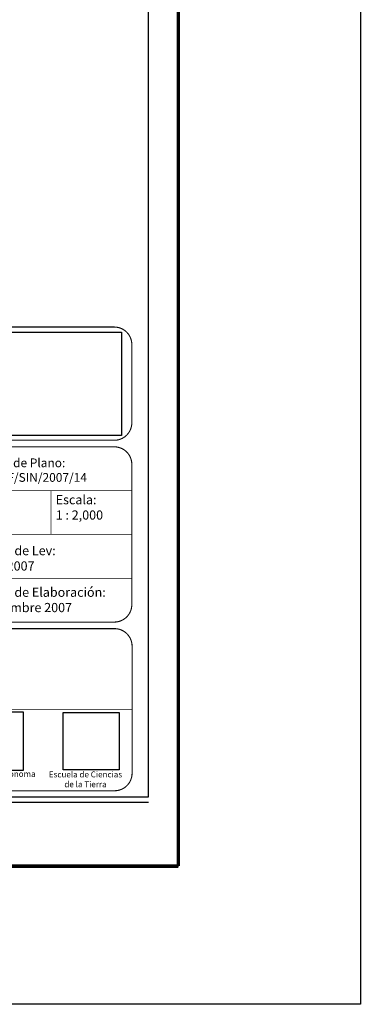
# Model space of a CAD drawing. Units: millimetres. Extents: x 406650 to 409050, y 2514957 to 2516757.
# Drawn here: x 408895 to 409050, y 2514957 to 2515406 of the extents above; entities that cross this region are included whole.
import ezdxf

# ---------------------------------------------------------------- set-up
doc = ezdxf.new("R2010")
doc.units = ezdxf.units.MM
doc.linetypes.add('CENTRO1', pattern=[0.44, 0.2, -0.08, 0.08, -0.08])
for name, color, linetype in [('CVL_CUADCON_TIT', 1, 'Continuous'), ('Lomo', 7, 'Continuous'), ('MARGEN', 7, 'Continuous')]:
    doc.layers.add(name, color=color, linetype=linetype)
doc.styles.get("Standard").update_dxf_attribs({"font": 'ARIAL.TTF'})
picture_1 = doc.add_image_def('image1.jpg', size_in_pixel=(400, 526))
picture_2 = doc.add_image_def('image2.bmp', size_in_pixel=(431, 444))
picture_3 = doc.add_image_def('image4.jpg', size_in_pixel=(210, 140))

msp = doc.modelspace()

# ---------------------------------------------------------------- linework, layer by layer
msp.add_line((406715.45, 2515019.98), (408967.3, 2515019.98))
at = {"layer": 'Lomo', "color": 7}
for p, q in [((408953.68, 2515051.56, 1.16), (408953.68, 2516649.19, 1.16)), ((408639.39, 2515051.56, 1.16), (408953.68, 2515051.56, 1.16)), ((408639.39, 2515049.19, 1.16), (408953.68, 2515049.19, 1.16))]:
    msp.add_line(p, q, dxfattribs=at)
at = {"layer": 'Lomo', "color": 7, "linetype": 'Continuous', "const_width": 1.6}
msp.add_lwpolyline([(408967.3, 2515019.98), (408967.3, 2516681.29)], dxfattribs=at)
at = {"layer": 'Lomo', "linetype": 'Continuous', "const_width": 0.5, "elevation": 21.16}
for points in [[(408646.02, 2515222.38), (408646.02, 2515258.07, -0.414214), (408654.02, 2515266.07), (408938.02, 2515266.07, -0.414214), (408946.02, 2515258.07), (408946.02, 2515222.38, -0.414214), (408938.02, 2515214.38), (408654.02, 2515214.38, -0.414214)], [(408872.02, 2515203.38, -0.414214), (408880.02, 2515211.38), (408938.02, 2515211.38, -0.414214), (408946.02, 2515203.38), (408946.02, 2515139.38, -0.414214), (408938.02, 2515131.38), (408880.02, 2515131.38, -0.414214), (408872.02, 2515139.38)], [(408848.02, 2515120.38, -0.414214), (408856.02, 2515128.38), (408938.14, 2515128.38, -0.414214), (408946.14, 2515120.38), (408946.14, 2515062.38, -0.414214), (408938.14, 2515054.38), (408856.02, 2515054.38, -0.414214), (408848.02, 2515062.38)]]:
    msp.add_lwpolyline(points, format="xyb", close=True, dxfattribs=at)
at = {"layer": 'Lomo', "linetype": 'Continuous', "const_width": 0.3}
for points, elevation in [([(408946.02, 2515191.38), (408872.02, 2515191.38)], 1.16), ([(408909.02, 2515191.38), (408909.02, 2515171.38)], 1.16), ([(408946.02, 2515171.38), (408872.02, 2515171.38)], 1.16), ([(408946.02, 2515151.38), (408872.02, 2515151.38)], 1.16), ([(408946.14, 2515091.38), (408848.14, 2515091.38)], 21.16)]:
    msp.add_lwpolyline(points, dxfattribs=dict(at, elevation=elevation))
at = {"layer": 'MARGEN', "color": 255, "linetype": 'Continuous', "elevation": 2.32}
msp.add_lwpolyline([(406650.49, 2516756.89), (409050.49, 2516756.89), (409050.49, 2514956.89), (406650.49, 2514956.89)], close=True, dxfattribs=at)
at = {"layer": 'MARGEN', "color": 7, "linetype": 'Continuous', "const_width": 1.6}
msp.add_lwpolyline([(406715.45, 2515019.98), (408967.3, 2515019.98)], dxfattribs=at)

# ---------------------------------------------------------------- texts
at = {"layer": 'Lomo', "linetype": 'CENTRO1'}
for s, insert, char_height, width, attachment_point in [('Clave de Plano:\\P      DDPIF/SIN/2007/14', (408876.55, 2515206.08, 1.16), 4, 66.0608, 1), ('Escala:\\P   1 : 2,000', (408911.22, 2515189.35, -18.84), 4.2, 65.0712, 1), ('Fecha de Lev:\\P            Abril 2007', (408875.08, 2515166.11, 3.48), 4.2, 66.0608, 1), ('Fecha de Elaboración:\\PNoviembre 2007', (408875.08, 2515147.11, 3.48), 4.2, 66.0608, 1), ('Universidad Autónoma\\Pde Sinaloa', (408882.24, 2515059.47, 3.48), 2.7, 98.0068, 5), ('Escuela de Ciencias\\Pde la Tierra', (408924.83, 2515059.23, 3.48), 2.7, 98.0068, 5)]:
    msp.add_mtext(s, dxfattribs=dict(at, insert=insert, char_height=char_height, width=width, attachment_point=attachment_point))

# ---------------------------------------------------------------- referenced raster images: frames only (the image files are external)
image = msp.add_image(picture_3, insert=(408870.52, 2515216.55, 22.32), size_in_units=(70.85, 47.23))
image.dxf.flags = 7
image = msp.add_image(picture_2, insert=(408914.7, 2515063.89), size_in_units=(25.47, 26.24))
image.dxf.flags = 7
at = {"layer": 'CVL_CUADCON_TIT', "color": 0}
image = msp.add_image(picture_1, insert=(408875.86, 2515063.56), size_in_units=(20.46, 26.91), dxfattribs=at)
image.dxf.flags = 7

doc.saveas('drawing.dxf')
